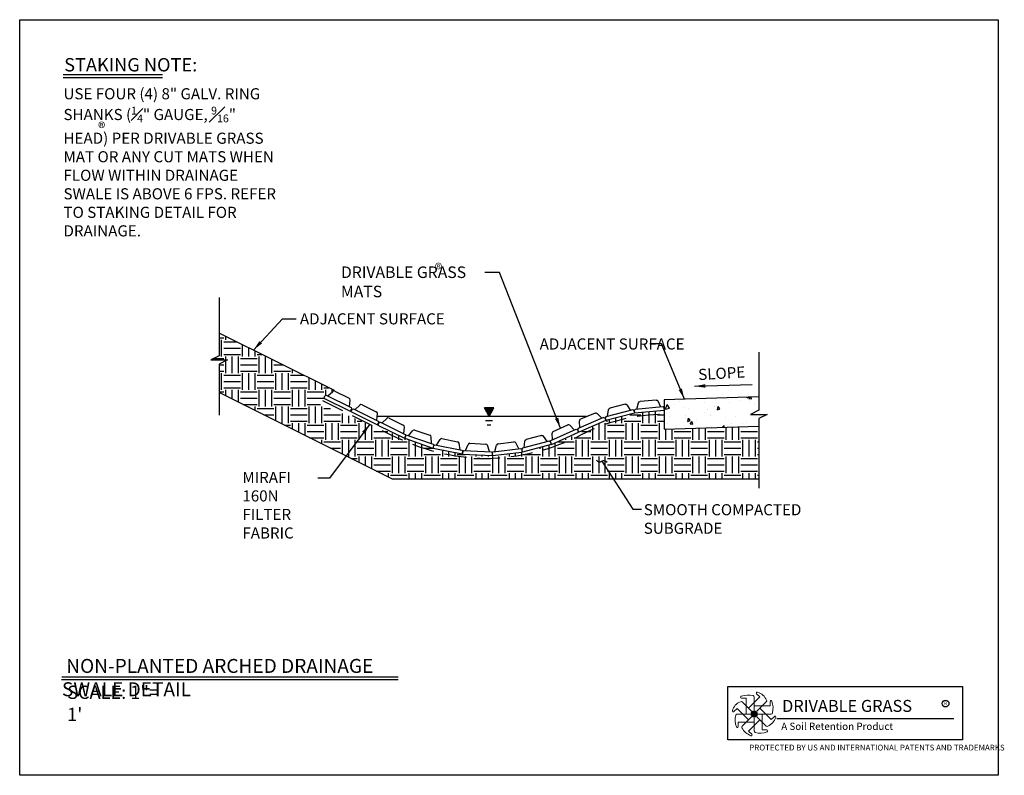
# Model space of a CAD drawing. Units: feet. Extents: x 0 to 11.1, y 0 to 8.5.
import ezdxf

# ---------------------------------------------------------------- set-up
doc = ezdxf.new("R2010")
doc.units = ezdxf.units.FT
doc.header["$MEASUREMENT"] = 0
doc.linetypes.add('DASHED2', pattern=[0.375, 0.25, -0.125])
for name, color, linetype in [('BREAK LINES', 1, 'Continuous'), ('CONCRETE', 2, 'Continuous'), ('GEOTEXTILE', 4, 'DASHED2'), ('LEADER LINES', 2, 'Continuous'), ('SH_BORDER_TXT', 3, 'Continuous'), ('SUBBASE', 9, 'Continuous'), ('TEXT', 3, 'Continuous'), ('TITLE', 4, 'Continuous')]:
    doc.layers.add(name, color=color, linetype=linetype)
doc.styles.add('SRD1', font='cityb___.ttf', dxfattribs={"height": 0.13})
doc.dimstyles.new('SRD1', dxfattribs={"dimtxt": 0.18, "dimasz": 1.1, "dimexe": 0.18, "dimexo": 0.0625, "dimgap": 0.09, "dimtad": 0, "dimtih": 1, "dimtoh": 1, "dimdec": 3, "dimzin": 0, "dimdsep": 46, "dimlunit": 4, "dimtxsty": 'SRD1', "dimblk": 'ARCHTICK', "dimcen": 0.5899999999999999, "dimclrt": 2, "dimadec": 0, "dimazin": 0, "dimtfac": 1, "dimtdec": 3, "dimtofl": 0, "dimtmove": 0, "dimatfit": 3, "dimfxl": 1, "dimtolj": 1, "dimtzin": 0, "dimarcsym": 0})

# ---------------------------------------------------------------- blocks, each defined once
blk = doc.blocks.new('muffin')
at = {"layer": 'CONCRETE'}
for p, q in [((-0.3009279873747346, 0.04166666666662877), (-0.2747473354872909, 0.1114817383663649)), ((-0.2552404776212143, 0.1249999999999432), (-0.07578216379476999, 0.1249999999999432)), ((-0.03009465404136336, 0.04166666666662877), (-0.05627530592880703, 0.1114817383663649)), ((-0.3311354770423804, 0.0229105141064565), (-0.3336289806774175, 0.01582759832382408)), ((-0.3336289806774175, 0.01582759832382408), (-0.3316603925391064, 0.008088861139469827)), ((-0.3316603925391064, 0.008088861139469827), (-0.3327578020922601, -5.684341886080801e-14)), ((-0.3327578020922601, -5.684341886080801e-14), (1.13686837721616e-13, 0)), ((-0.3318107836468016, 0.03161720372781929), (-0.3217613207079921, 0.04166666666662877)), ((-0.3318107836468016, 0.03161720372781929), (-0.3311354770423804, 0.0229105141064565)), ((-0.3217613207079921, 0.04166666666662877), (-0.009261320707992127, 0.04166666666662877)), ((-0.009261320707992127, 0.04166666666662877), (0.0009603773100934632, 0.03144496864854318)), ((0.001622325049993378, 0.0229105141064565), (-0.0008711785850437082, 0.01582759832382408)), ((-0.0008711785850437082, 0.01582759832382408), (0.001097409553267426, 0.008088861139469827)), ((0.001097409553267426, 0.008088861139469827), (0, 0)), ((0.0009603773100934632, 0.03144496864854318), (0.001622325049993378, 0.0229105141064565))]:
    blk.add_line(p, q, dxfattribs=at)
for centre, start, end in [((-0.2552404776212143, 0.1041666666666856), 90, 159.4439547804364), ((-0.07578216379476999, 0.1041666666666288), 20.55604521956364, 90)]:
    blk.add_arc(centre, 0.02083333333333333, start, end, dxfattribs=at)
blk = doc.blocks.new('_ArchTick')
at = {"color": 0, "linetype": 'ByBlock', "const_width": 0.15}
blk.add_lwpolyline([(-0.5, -0.5), (0.5, 0.5)], dxfattribs=at)
blk = doc.blocks.new('TITLE')
at = {"color": 2}
for p, q in [((-1.298829874849162, 5.684341886080801e-14), (2.484237268807471, -9.527675008810796e-15)), ((-1.296987825309202, 0.02956642036707535), (2.48423726880747, 0.02979035223259778))]:
    blk.add_line(p, q, dxfattribs=at)
at = {"layer": 'TITLE', "linetype": 'Continuous', "attachment_point": 1, "style": 'SRD1'}
for s, insert, char_height, width in [('{\\fCityBlueprint|b1|i0|c2|p2; NON-PLANTED ARCHED DRAINAGE SWALE DETAIL}', (-1.294754157048626, 0.2321957707388265), 0.1573, 4.015486329381991), ('{\\fCityBlueprint|b1|i0|c2|p2;SCALE: 1"= 1\'}', (-1.236060974272959, -0.0680927182199298), 0.1495, 1.243574906460884)]:
    blk.add_mtext(s, dxfattribs=dict(at, insert=insert, char_height=char_height, width=width))
blk = doc.blocks.new('LOGO')
at = {"layer": 'SH_BORDER_TXT'}
h = blk.add_hatch(color=2, dxfattribs=at)
edge = h.paths.add_edge_path()
edge.add_arc((0.6122411125965073, -0.5629300984779206), 0.0344709708446469, 0, 360)
blk.add_line((0.8659283505172652, -0.6149499268406657), (2.858031803534914, -0.6149499268406089), dxfattribs=at)
at = {"layer": 'SH_BORDER_TXT', "color": 2}
blk.add_circle((0.6122411125965073, -0.5629300984779206), 0.0344709708446469, dxfattribs=at)
at = {"layer": 'SUBBASE', "color": 6, "linetype": 'Continuous'}
blk.add_lwpolyline([(0.3178179282890596, -0.2520546018895971), (2.955826419611071, -0.2520546018895971), (2.955826419611071, -0.8526355595508903), (0.3178179282890596, -0.8516578368320893)], close=True, dxfattribs=at)
at = {"layer": 'SUBBASE', "color": 3, "linetype": 'Continuous'}
blk.add_circle((2.763929973589484, -0.4456382036541982), 0.03808737267422941, dxfattribs=at)
at = {"layer": 'TEXT', "color": 3, "lineweight": 15}
for p, q in [((0.5207454579684736, -0.3830677536016651), (0.4701566021142298, -0.3830677536016651)), ((0.4759689200467392, -0.4266579059282662), (0.5808876768634263, -0.5315766627449534)), ((0.5207454579684736, -0.5629300984779206), (0.5207454579684736, -0.3830677536016651)), ((0.5475439147597854, -0.4982329006413124), (0.6747257985019814, -0.3710510168991732)), ((0.6122411125965073, -0.3702121155998839), (0.6122411125965073, -0.5185896444374407)), ((0.6747257985019814, -0.3710510168991732), (0.6389540754749987, -0.3352792938722473)), ((0.6435945483293608, -0.5315766627449534), (0.7485133051457069, -0.4266579059286073)), ((0.7921034574727628, -0.471434443849887), (0.7921034574727628, -0.4208455879957569)), ((0.420362031017703, -0.5004454125723328), (0.3845903079908339, -0.5362171355993723)), ((0.5475439147597854, -0.6276272963145288), (0.420362031017703, -0.5004454125723328)), ((0.6122411125965073, -0.471434443849887), (0.7921034574727628, -0.471434443849887)), ((0.6769383104330018, -0.4982329006413124), (0.8041201941751979, -0.6254147843834517)), ((0.5679006585559137, -0.5629300984779206), (0.4195231297183, -0.5629300984779775)), ((0.6122411125965073, -0.6544257531059543), (0.4323787677202517, -0.6544257531059543)), ((0.4323787677202517, -0.6544257531059543), (0.4323787677202517, -0.7050146089600844)), ((0.4759689200467392, -0.6992022910276887), (0.5808876768634263, -0.5942835342108879)), ((0.6769383104330018, -0.6276272963145288), (0.5497564266909194, -0.7548091800566112)), ((0.6122411125965073, -0.6072705525185143), (0.6122411125963936, -0.7556480813560711)), ((0.6435945483293608, -0.5942835342108879), (0.7485133051458206, -0.6992022910274045)), ((0.6565815666369872, -0.5629300984779206), (0.8049590954744872, -0.5629300984779206)), ((0.7037367672245409, -0.5629300984779206), (0.7037367672245409, -0.742792443354233)), ((0.8041201941751979, -0.6254147843834517), (0.8398919172020669, -0.5896430613564689)), ((0.5497564266909194, -0.7548091800566112), (0.5855281497179021, -0.790580903083594)), ((0.7037367672245409, -0.742792443354233), (0.754325623078671, -0.742792443354233))]:
    blk.add_line(p, q, dxfattribs=at)
for centre, radius, start, end in [((0.6461752264057168, -0.3280581429415292), 0.01021224958218535, 62.30634580693626, 224.9999999999816), ((0.6155936892517957, -0.4579715140610574), 0.1433762295065541, 20.62075643178049, 75.73553273773275), ((0.5072267154563406, -0.5595275811665488), 0.1433098364708568, 110.6069037277729, 165.7493854416583), ((0.4656529901461681, -0.4369738358292921), 0.01458892797418536, 45.00000000143475, 127.4190096028582), ((0.4701566021142298, -0.3728555040194692), 0.01021224958217978, 107.3063458070049, 270.0000000000065), ((0.5453832684071358, -0.576182413693175), 0.2269957809613395, 76.18765159421552, 110.1686375752684), ((0.597652184622234, -0.3702121156002818), 0.01458892797419481, 1.520966693113305e-09, 82.41900960294775), ((0.7381973752450222, -0.416341976027752), 0.01458892797424266, 315.0000000016305, 37.41900960305561), ((0.802315707054845, -0.4208455879957569), 0.01021224958219573, 17.30634580719859, 180.000000000215), ((0.5526221439409937, -0.4986468112514899), 0.2717460061043779, 349.0499433627741, 17.3063458067319), ((0.3773691570601159, -0.5289959846685974), 0.01021224958222608, 152.3063458067614, 314.9999999997697), ((0.8049590954741461, -0.5483411705037611), 0.01458892797417137, 270.0000000014526, 352.4190096028657), ((0.6048043670183461, -0.6309367244223836), 0.2072677125389905, 164.5136279935895, 201.8426611759144), ((0.4195231297187547, -0.577519026452137), 0.01458892797418563, 90.00000000158938, 172.4190096030104), ((0.6770526996403987, -0.5303595508838157), 0.1927549355413381, 298.0499646986319, 338.3063244708901), ((0.8471130681328987, -0.5968642122872438), 0.01021224958220373, 332.3063458070179, 135.0000000000299), ((0.4221665181379421, -0.7050146089600844), 0.010212249582191, 197.3063458070532, 7.490842385782874e-11), ((0.486284849947765, -0.7095182209281461), 0.01458892797413136, 135.0000000015291, 217.4190096029513), ((0.6459172149370715, -0.6265061386581579), 0.1943124722994381, 208.218196523149, 248.138092646351), ((0.6268300405705531, -0.7556480813556732), 0.0145889279741749, 180.0000000016545, 262.4190096030791), ((0.6807695365412201, -0.5797641995588378), 0.1983737304952693, 253.6436365526509, 292.7126526168281), ((0.758829235046619, -0.6888863611266061), 0.01458892797418265, 225.0000000015844, 307.4190096030068), ((0.754325623078671, -0.7530046929363721), 0.01021224958218067, 287.3063458070121, 90.00000000003908), ((0.5783069987870704, -0.797802054014312), 0.01021224958217115, 242.3063458068401, 44.99999999986183)]:
    blk.add_arc(centre, radius, start, end, dxfattribs=at)
at = {"layer": 'SUBBASE', "color": 4, "linetype": 'Continuous', "insert": (0.9256336275127524, -0.4045911619047615), "char_height": 0.08632812499999999, "width": 2.337844434226257, "attachment_point": 1, "style": 'SRD1'}
blk.add_mtext('{\\fSwis721 Blk BT|b0|i0|c0|p34;\\H1.5636x;DRIVABLE GRASS\\fArial|b1|i0|c0|p34; }', dxfattribs=at)
at = {"layer": 'SUBBASE', "color": 2, "linetype": 'Continuous', "attachment_point": 1, "style": 'SRD1'}
for s, insert, char_height, width in [('{\\fSwis721 BT|b0|i1|c0|p34;R}', (2.743414896922786, -0.4227976795131099), 0.04302477419429052, 0.04899413451800616), ('{\\fSwis721 BT|b0|i1|c0|p34;A \\fSwis721 Blk BT|b0|i1|c0|p34;Soil Retention\\fSwis721 BT|b0|i1|c0|p34; Product}', (0.916639933132501, -0.6607694455270234), 0.08098781024807626, 2.557148763712007)]:
    blk.add_mtext(s, dxfattribs=dict(at, insert=insert, char_height=char_height, width=width))

msp = doc.modelspace()

# ---------------------------------------------------------------- hatches: boundary and pattern name
at = {"layer": 'CONCRETE'}
h = msp.add_hatch(dxfattribs=at)
h.set_pattern_fill('AR-CONC', color=1, scale=0.05, angle=26.565, style=0)
h.set_pattern_definition([(76.565, (19.73118026721095, -0.702602303900612), (0.3348004273150645, 0.1323203456275158), [0.03750000000000001, -0.4125]), (21.56500000000003, (19.73118026721095, -0.702602303900612), (-0.2302464843403305, 0.305365012884267), [0.03, -0.33]), (127.01644446, (19.75908030229536, -0.6915756083689593), (0.1045539436964223, 0.4376853545409243), [0.031870096, -0.350571056]), (72.7492, (19.68645898755197, -0.613159544855157), (0.5142962161395428, 0.1646194843161654), [0.05624999999999998, -0.6187499999999997]), (123.20063549, (19.72931699851742, -0.59944127680184), (0.2001745641482164, 0.6446356677493863), [0.04780517100000001, -0.52585688]), (17.74916399000003, (19.68645898755197, -0.613159544855157), (0.2001745639840103, 0.6446356673852259), [0.04499999999999998, -0.4950000004999998]), (47.565, (19.74236068698944, -0.6131595947870307), (0.3569732282029862, -0.04658448608360632), [0.03750000000000001, -0.4125]), (352.565, (19.74236068698944, -0.6131595947870307), (-0.05333421677067625, 0.3787039687755452), [0.03, -0.33]), (98.01644473999998, (19.7721084558032, -0.6170416352714095), (0.3036390085153607, 0.3321194803529265), [0.031870095, -0.3505710559999999]), (64.06500000000001, (19.73118026721095, -0.702602303900612), (-0.06899914062386815, 0.1515937452310209), [0, -0.3259999999999998, 0, -0.3349999999999999, 0, -0.3312499999999999]), (34.065, (19.73118026721095, -0.702602303900612), (0.02945534390884678, 0.2352103903215408), [0, -0.191, 0, -0.3185, 0, -0.12625]), (354.0649999999999, (19.63145159087526, -0.7524665307203745), (0.2437761712906607, 0.1092792624923248), [0, -0.125, 0, -0.39, 0, -0.5175]), (344.065, (19.58673021135253, -0.7748271705498645), (0.2384247855649606, 0.1751724879320453), [0, -0.1625, 0, -0.259, 0, -0.3675])])
h.paths.add_polyline_path([(7.243708754381814, 4.224915692144322), (7.24405527245402, 3.894926279787541), (8.309132067301093, 3.927469035682208), (8.310100458412407, 4.012293343487528), (8.403850458412407, 4.059168343487528), (8.216350458412407, 4.059168343487528), (8.310100458412407, 4.106043343487528), (8.309132067301093, 4.257469035682192)])
at = {"layer": 'SUBBASE', "linetype": 'Continuous'}
h = msp.add_hatch(dxfattribs=at)
h.set_pattern_fill('EARTH', color=256, scale=0.75, style=0)
h.set_pattern_definition([(0, (19.73118026721095, -0.702602303900612), (0.1875, 0.1875), [0.1875, -0.1875]), (0, (19.73118026721095, -0.632289803900612), (0.1875, 0.1875), [0.1875, -0.1875]), (0, (19.73118026721095, -0.561977303900612), (0.1875, 0.1875), [0.1875, -0.1875]), (90, (19.75461776721095, -0.538539803900612), (-0.1875, 0.1875), [0.1875, -0.1875]), (90, (19.82493026721095, -0.538539803900612), (-0.1875, 0.1875), [0.1875, -0.1875]), (90, (19.89524276721095, -0.538539803900612), (-0.1875, 0.1875), [0.1875, -0.1875])])
edge = h.paths.add_edge_path()
edge.add_line((2.243708754381927, 4.974915692144265), (2.243708754381927, 4.720039710761085))
edge.add_line((2.243708754381927, 4.720039710761085), (2.149958754381927, 4.673164710761085))
edge.add_line((2.149958754381927, 4.673164710761085), (2.337458754381927, 4.673164710761085))
edge.add_line((2.337458754381927, 4.673164710761085), (2.243708754381927, 4.626289710761085))
edge.add_line((2.243708754381927, 4.626289710761085), (2.243708754381927, 4.304915692144249))
edge.add_line((2.243708754381927, 4.304915692144249), (4.190012511515405, 3.33176381357751))
edge.add_line((4.190012511515405, 3.33176381357751), (8.310100458412293, 3.33176381357751))
edge.add_line((8.310100458412293, 3.33176381357751), (8.309132067301093, 3.927469035682208))
edge.add_line((8.309132067301093, 3.927469035682208), (7.24405527245402, 3.894926279787541))
edge.add_line((7.24405527245402, 3.894926279787541), (7.243845268251434, 4.094913434775123))
edge.add_arc((7.258687383795277, 2.039942598031729), 2.055024434954402, 90.41381404448862, 117.7146817798779)
edge.add_arc((5.206102472186885, 6.000959240799119), 2.406286286186481, 270.8437302624393, 297.1183362442979, ccw=False)
edge.add_arc((5.28091430611731, 5.995623500922733), 2.401012588069904, 246.5363212731266, 269.0602630197284, ccw=False)
edge.add_line((4.324908788400066, 3.79314423923509), (3.381475252150139, 4.171245305622705))
edge.add_line((3.381475252150139, 4.171245305622705), (3.417877124135188, 4.244049049592917))
edge.add_line((3.417877124135188, 4.244049049592917), (3.422444946721711, 4.25081432705062))
edge.add_line((3.422444946721711, 4.25081432705062), (3.424109024717481, 4.258624207772556))
edge.add_line((3.424109024717481, 4.258624207772556), (3.429482705907944, 4.263869091644068))
edge.add_line((3.429482705907944, 4.263869091644068), (3.432735068071665, 4.271973696725667))
edge.add_line((3.432735068071665, 4.271973696725667), (3.446196948859765, 4.27653014011517))
edge.add_line((3.446196948859765, 4.27653014011517), (3.464873656062295, 4.267299301266661))
edge.add_line((3.464873656062295, 4.267299301266661), (3.519277818257464, 4.31828712241574))
edge.add_line((3.519277818257464, 4.31828712241574), (3.531683909421858, 4.330928114624299))
edge.add_line((3.531683909421858, 4.330928114624299), (2.243708754381927, 4.974915692144265))
at = {"layer": 'TEXT', "linetype": 'Continuous'}
msp.add_hatch(color=11, dxfattribs=at).paths.add_polyline_path([(5.276736149361327, 4.037529375109131), (5.328094855925983, 4.131915694245123), (5.224447592949431, 4.131915694245123)])

# ---------------------------------------------------------------- linework, layer by layer
msp.add_lwpolyline([(0, 8.5), (11, 8.5), (11, 0), (0, 0)], close=True)
at = {"layer": 'BREAK LINES', "color": 1, "linetype": 'Continuous'}
for p, q in [((2.243708754381927, 5.374915692144242), (2.243708754381927, 4.720039710761085)), ((2.243708754381927, 4.720039710761085), (2.149958754381927, 4.673164710761085)), ((2.149958754381927, 4.673164710761085), (2.337458754381927, 4.673164710761085)), ((2.337458754381927, 4.673164710761085), (2.243708754381927, 4.626289710761085)), ((2.243708754381927, 4.626289710761085), (2.243708754381927, 4.051802959923663))]:
    msp.add_line(p, q, dxfattribs=at)
at = {"layer": 'BREAK LINES', "linetype": 'Continuous'}
for p, q in [((8.310100458412407, 4.760919324870684), (8.310100458412407, 4.106043343487528)), ((8.310100458412407, 4.106043343487528), (8.216350458412407, 4.059168343487528)), ((8.216350458412407, 4.059168343487528), (8.403850458412407, 4.059168343487528)), ((8.403850458412407, 4.059168343487528), (8.310100458412407, 4.012293343487528)), ((8.310100458412407, 4.012293343487528), (8.310100458412293, 3.231763813577487))]:
    msp.add_line(p, q, dxfattribs=at)
at = {"layer": 'CONCRETE', "linetype": 'Continuous'}
msp.add_lwpolyline([(8.309132067301093, 4.257469035682192), (7.243708754381814, 4.224915692144322), (7.24405527245402, 3.894926279787541), (8.309132067301093, 3.927469035682208)], dxfattribs=at)
at = {"layer": 'GEOTEXTILE', "flags": 128}
msp.add_lwpolyline([(3.403835931925126, 4.215966665172679), (4.172032979137793, 3.831868141566345, 0.1145385685565867), (5.241506084005332, 3.56493020720148, 0.1152148998786214), (6.31677420628117, 3.832572935883801, -0.1197085987336254), (7.244061938894731, 4.064914217221454, -0.1197085987336254)], format="xyb", dxfattribs=at)
at = {"layer": 'SUBBASE', "linetype": 'Continuous'}
for p, q in [((3.54020430687045, 4.328254511631684), (2.243708754381927, 4.974915692144265)), ((4.190012511515405, 3.33176381357751), (2.243708754381927, 4.304915692144249)), ((8.310100458412293, 3.33176381357751), (4.190012511515405, 3.33176381357751))]:
    msp.add_line(p, q, dxfattribs=at)
at = {"layer": 'TEXT'}
for p, q in [((1.604343526076264, 7.881010051448926), (0.4873544602231732, 7.881010051448869)), ((1.604343526076377, 7.845635223069054), (0.4873544602231732, 7.845635223069054))]:
    msp.add_line(p, q, dxfattribs=at)
at = {"layer": 'TEXT', "color": 11, "linetype": 'Continuous'}
for p, q in [((5.328094855925983, 4.131915694245123), (5.224447592949318, 4.13191569424518)), ((5.276736149361327, 4.037529375109131), (5.224447592949431, 4.131915694245123)), ((5.276736149361327, 4.037529375109131), (5.328094855926096, 4.131915694245123)), ((6.373271928726112, 4.037529375109131), (4.017232242767853, 4.037529375109131)), ((5.31673614936129, 3.987529375109119), (5.236736149361363, 3.987529375109119)), ((5.296736149361195, 3.937529375109108), (5.256736149361345, 3.937529375109108))]:
    msp.add_line(p, q, dxfattribs=at)

# ---------------------------------------------------------------- block references
at = {"layer": 'TEXT', "linetype": 'Continuous'}
for p, rotation in [((3.716188486009273, 4.096610634550842), 333.6994200717267), ((4.021394820086911, 3.943550059188084), 333.6994200717267), ((4.324908788400066, 3.79314423923509), 333.6994200717267), ((4.642443919986803, 3.681461036162744), 340.7115567426939), ((6.281594621571784, 3.858564295897025), 24.17213253796454), ((4.972984011006801, 3.615013165150827), 348.7378390690538), ((5.309952310925141, 3.597981122610378), 357.2181322536631), ((5.645707739402141, 3.634738921648051), 6.370784908831255)]:
    msp.add_blockref('muffin', p, dxfattribs=dict(at, rotation=rotation))
at = {"layer": 'TEXT', "linetype": 'Continuous', "xscale": -1}
for p, rotation in [((6.912624475959987, 4.072629332224011), 5.527446805491163), ((6.284192243801257, 3.859702482907863), 23.15056324426005), ((6.590154691805409, 3.990525780774391), 14.28448868531027), ((5.652192830280441, 3.63594994981915), 14.78442152939376)]:
    msp.add_blockref('muffin', p, dxfattribs=dict(at, rotation=rotation))
at = {"layer": 'TEXT'}
msp.add_blockref('LOGO', (7.644173580388928, 1.252635559550892), dxfattribs=at)
at = {"layer": 'TITLE'}
msp.add_blockref('TITLE', (1.770143075684587, 1.076913632034088), dxfattribs=at)

# ---------------------------------------------------------------- texts
at = {"layer": 'TEXT', "style": 'SRD1'}
for s, height, p in [('STAKING NOTE: ', 0.15, (0.5, 7.917883542886387)), ('®', 0.125, (0.8809805489371456, 7.218882926184336)), ('®', 0.125, (4.667308782916834, 5.630892970253882)), ('ADJACENT SURFACE', 0.125, (3.149744064793694, 5.07233218807184)), ('ADJACENT SURFACE', 0.125, (5.844964597681255, 4.789535452166973)), ('PROTECTED BY US AND INTERNATIONAL PATENTS AND TRADEMARKS', 0.0652265625, (8.201056930095751, 0.2794766122618988))]:
    msp.add_text(s, height=height, dxfattribs=at).set_placement(p)
msp.add_text('SLOPE', height=0.125, rotation=3.385947583863965, dxfattribs=at).set_placement((7.630923628993159, 4.444780407124739))
at = {"layer": 'TEXT', "attachment_point": 1, "style": 'SRD1'}
for s, width, insert, char_height in [('\\A1;USE FOUR (4) 8" GALV. RING SHANKS ({\\H0.7x;\\S1#4;}" GAUGE, {\\H0.7x;\\S9#16;}" HEAD) PER DRIVABLE GRASS    MAT OR ANY CUT MATS WHEN FLOW WITHIN DRAINAGE SWALE IS ABOVE 6 FPS. REFER TO STAKING DETAIL FOR DRAINAGE.', 2.440820315891642, (0.4923088014252244, 7.729133526946044), 0.125), ('DRIVABLE GRASS   MATS', 1.861625722100825, (3.61099578798256, 5.724213923371764), 0.13), ('MIRAFI 160N FILTER FABRIC', 0.9267246912651217, (2.503255016236935, 3.413688956638993), 0.125), ('SMOOTH COMPACTED\\PSUBGRADE', 2.064775106793491, (7.015404086125031, 3.050123142645106), 0.125)]:
    msp.add_mtext_dynamic_manual_height_columns(s, width=width, gutter_width=0.65, heights=[0], dxfattribs=dict(at, insert=insert, char_height=char_height))

# ---------------------------------------------------------------- leaders
at = {"layer": 'LEADER LINES', "linetype": 'Continuous'}
for points, override in [([(6.079410516384641, 3.904830751263574), (5.395400409861494, 5.657456908714636), (5.229510193616406, 5.657456908714636)], {"dimscale": 40, "dimtxt": 0.13, "dimasz": 0.003, "dimexe": 0.0045, "dimexo": 0, "dimgap": 0.008, "dimtih": 0, "dimtoh": 0, "dimdec": 2, "dimlunit": 2, "dimcen": 0.005, "dimtdec": 2, "dimtmove": 2}), ([(2.627210660857017, 4.78316473890672), (2.955027222941212, 5.13388146572467), (3.10717932682347, 5.13388146572467)], {"dimscale": 40, "dimtxt": 0.13, "dimasz": 0.003, "dimexe": 0.0045, "dimexo": 0, "dimgap": 0.008, "dimtih": 0, "dimtoh": 0, "dimdec": 2, "dimlunit": 2, "dimcen": 0.005, "dimtdec": 2, "dimtmove": 2}), ([(7.471721395522295, 4.231882475908122), (7.215057637978802, 4.852575997012224), (7.084542843961785, 4.852575997012224)], {"dimscale": 40, "dimtxt": 0.13, "dimasz": 0.003, "dimexe": 0.0045, "dimexo": 0, "dimgap": 0.008, "dimtih": 0, "dimtoh": 0, "dimdec": 2, "dimlunit": 2, "dimcen": 0.005, "dimtdec": 2, "dimtmove": 2}), ([(3.935641902149648, 3.950063680060418), (3.48418155446744, 3.342430611138894), (3.349758279295187, 3.342430611138894)], {"dimscale": 40, "dimtxt": 0.13, "dimasz": 0.003, "dimexe": 0.0045, "dimexo": 0, "dimgap": 0.008, "dimtih": 0, "dimtoh": 0, "dimdec": 2, "dimlunit": 2, "dimcen": 0.005, "dimtdec": 2, "dimtmove": 2}), ([(6.543541377796359, 3.53216797025928), (6.892265923400245, 2.993385081289517), (6.989844780488269, 2.993385081289517)], {"dimscale": 40, "dimtxt": 0.13, "dimasz": 0.003, "dimexe": 0.0045, "dimexo": 0, "dimgap": 0.008, "dimtad": 0, "dimtih": 0, "dimtoh": 0, "dimdec": 2, "dimlunit": 2, "dimcen": 0.005, "dimtdec": 2, "dimtmove": 2, "dimldrblk": 'Integral'})]:
    msp.add_leader(points, dimstyle='SRD1', override=override, dxfattribs=at)
at = {"layer": 'LEADER LINES', "color": 3, "linetype": 'Continuous'}
msp.add_leader([(7.58656910187095, 4.376425235988194), (8.232937492866299, 4.396174618256254)], dimstyle='SRD1', override={"dimscale": 40, "dimtxt": 0.13, "dimasz": 0.003, "dimexe": 0.0045, "dimexo": 0, "dimgap": 0.008, "dimtih": 0, "dimtoh": 0, "dimdec": 2, "dimlunit": 2, "dimcen": 0.005, "dimtdec": 2, "dimtmove": 2}, dxfattribs=at)

doc.saveas('drawing.dxf')
